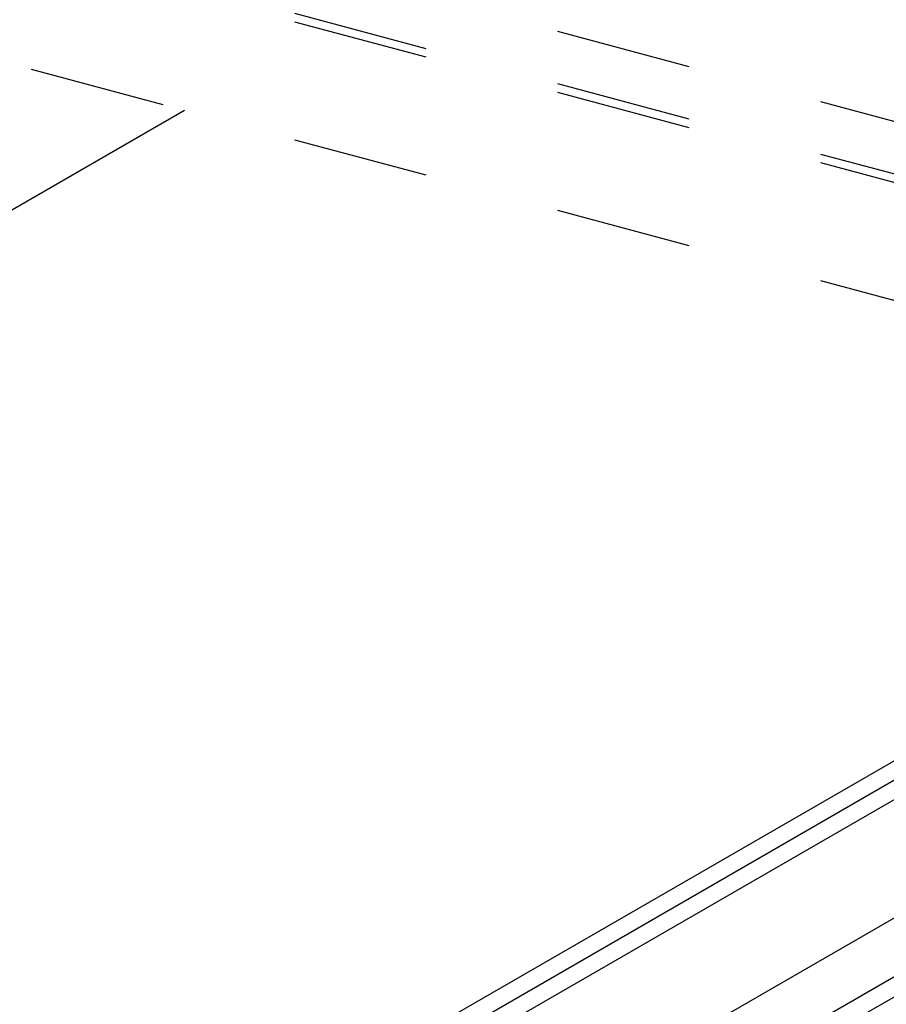
# Model space of a CAD drawing. Extents: x 5 to 415, y 6 to 292.
# Drawn here: x 83 to 91, y 214 to 223 of the extents above; entities that cross this region are included whole.
import ezdxf

# ---------------------------------------------------------------- set-up
doc = ezdxf.new("R2010")
doc.units = 0
doc.header["$MEASUREMENT"] = 0
doc.linetypes.add('DASHED1', pattern=[2.5, 1.25, -1.25])
doc.layers.add('_5-3_野縁', color=7, linetype='CONTINUOUS')
doc.layers.add('_5-9_躯体他', color=7, linetype='CONTINUOUS')

msp = doc.modelspace()

# ---------------------------------------------------------------- linework, layer by layer
at = {"layer": '_5-3_野縁', "color": 2, "linetype": 'Continuous'}
for p, q in [((84.6936, 221.7523), (56.5349, 205.4948)), ((93.1451, 216.8967), (68.0516, 202.409)), ((68.2604, 202.353), (93.354, 216.8408)), ((68.4727, 202.2961), (93.5663, 216.7839)), ((69.7587, 201.9515), (94.8115, 216.4158)), ((95.4923, 216.2678), (70.3988, 201.78)), ((70.6156, 201.7219), (95.7077, 216.2089))]:
    msp.add_line(p, q, dxfattribs=at)
at = {"layer": '_5-9_躯体他', "color": 4, "linetype": 'DASHED1'}
for p, q in [((94.1569, 220.8609), (81.83, 224.1639)), ((94.1569, 220.3008), (81.7569, 223.6234)), ((94.1569, 220.3796), (81.8517, 223.6768)), ((94.1569, 219.2166), (81.7282, 222.5469))]:
    msp.add_line(p, q, dxfattribs=at)

doc.saveas('drawing.dxf')
